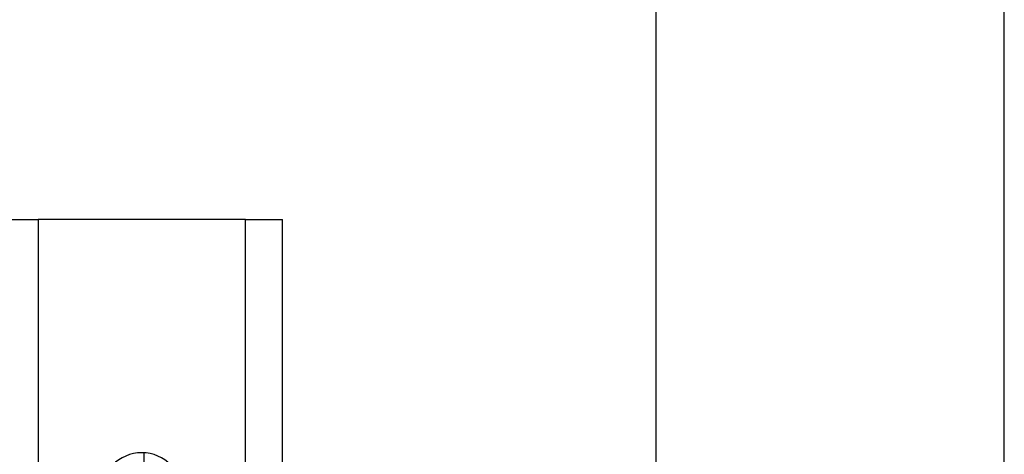
# Model space of a CAD drawing. Extents: x 5 to 292, y 5 to 205.
# Drawn here: x 54 to 57, y 153 to 154 of the extents above; entities that cross this region are included whole.
import ezdxf

# ---------------------------------------------------------------- set-up
doc = ezdxf.new("R2010")
doc.units = 0
doc.layers.get('0').update_dxf_attribs({"linetype": 'CONTINUOUS'})

msp = doc.modelspace()

# ---------------------------------------------------------------- linework, layer by layer
at = {"color": 7, "linetype": 'CONTINUOUS'}
for p, q in [((55.97045, 193.5704), (55.97045, 150.28202)), ((57.24045, 150.28202), (57.24045, 193.5704)), ((53.58473, 153.54377), (53.71973, 153.54377)), ((53.71973, 153.54377), (53.71973, 136.04377)), ((54.47473, 153.54377), (53.71973, 153.54377)), ((54.47473, 153.54377), (54.60973, 153.54377)), ((54.47473, 136.04377), (54.47473, 153.54377)), ((54.60973, 136.04377), (54.60973, 153.54377)), ((54.10545, 151.75988), (54.10545, 152.69355))]:
    msp.add_line(p, q, dxfattribs=at)
msp.add_arc((54.09723, 152.54377), 0.15, 0, 180, dxfattribs=at)

doc.saveas('drawing.dxf')
